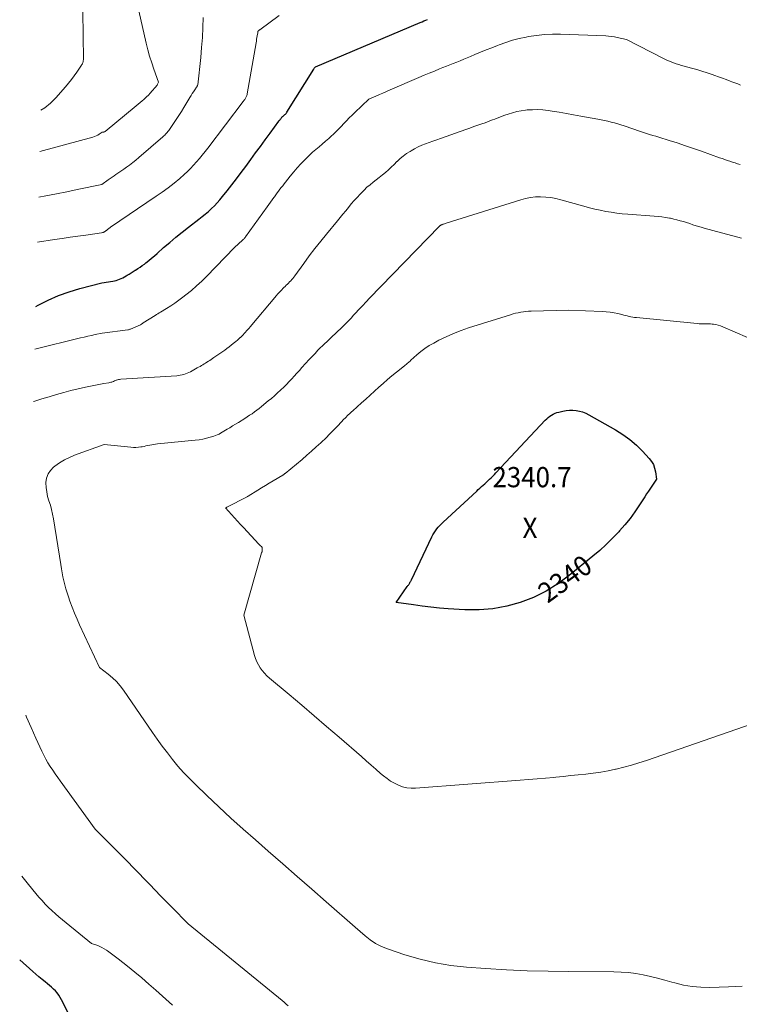
# Model space of a CAD drawing. Units: feet. Extents: x 1166699 to 1176672, y 7076370 to 7083870.
# Drawn here: x 1166774 to 1167130, y 7079381 to 7079868 of the extents above; entities that cross this region are included whole.
import ezdxf
from ezdxf.enums import TextEntityAlignment as Align

# ---------------------------------------------------------------- set-up
doc = ezdxf.new("R2010")
doc.units = ezdxf.units.FT
doc.header["$MEASUREMENT"] = 0
for name, color, linetype, lineweight in [('Level 44', 7, 'Continuous', 0), ('Level 45', 7, 'Continuous', 0), ('Level 46', 7, 'Continuous', 0)]:
    doc.layers.add(name, color=color, linetype=linetype, lineweight=lineweight)
doc.styles.add('Style-ENGINEERING', font='ENGINEERING.shx')

msp = doc.modelspace()

# ---------------------------------------------------------------- linework, layer by layer
at = {"layer": 'Level 44', "color": 32, "linetype": 'Continuous', "lineweight": 30, "flags": 128}
for points, elevation in [([(1166782.31, 7079725.91), (1166783.34, 7079726.49), (1166788.32, 7079729.01), (1166793.41, 7079731.26), (1166798.66, 7079733.12), (1166804.01, 7079734.71), (1166814.88, 7079737.49), (1166820.3, 7079738.36), (1166821.16, 7079738.53), (1166822.02, 7079738.74), (1166822.86, 7079739.02), (1166823.69, 7079739.34), (1166824.5, 7079739.7), (1166825.29, 7079740.1), (1166826.07, 7079740.52), (1166826.84, 7079740.97), (1166827.34, 7079741.28), (1166828.35, 7079741.91), (1166829.36, 7079742.53), (1166830.38, 7079743.15), (1166831.39, 7079743.77), (1166831.6, 7079743.89), (1166832.7, 7079744.59), (1166833.79, 7079745.31), (1166834.86, 7079746.07), (1166835.9, 7079746.85), (1166836.69, 7079747.46), (1166838.1, 7079748.58), (1166839.5, 7079749.72), (1166840.87, 7079750.89), (1166842.23, 7079752.07), (1166845.44, 7079754.96), (1166848.43, 7079757.57), (1166851.45, 7079760.14), (1166854.53, 7079762.62), (1166857.66, 7079765.06), (1166862.87, 7079769.03), (1166864.47, 7079770.29), (1166866.04, 7079771.57), (1166867.58, 7079772.89), (1166869.09, 7079774.24), (1166870.54, 7079775.65), (1166871.95, 7079777.1), (1166873.28, 7079778.62), (1166874.57, 7079780.19), (1166876.78, 7079783.01), (1166879.12, 7079786.03), (1166881.45, 7079789.06), (1166883.75, 7079792.11), (1166886.04, 7079795.17), (1166888.53, 7079798.52), (1166890.93, 7079801.77), (1166893.33, 7079805.02), (1166895.71, 7079808.28), (1166898.1, 7079811.54), (1166902.44, 7079817.5), (1166902.65, 7079817.79), (1166902.86, 7079818.07), (1166903.07, 7079818.35), (1166903.29, 7079818.63), (1166903.32, 7079818.67), (1166903.53, 7079818.93), (1166903.74, 7079819.18), (1166903.97, 7079819.42), (1166904.19, 7079819.66), (1166904.29, 7079819.76), (1166904.48, 7079819.94), (1166904.67, 7079820.12), (1166904.86, 7079820.29), (1166905.06, 7079820.45), (1166905.26, 7079820.62), (1166905.45, 7079820.79), (1166905.63, 7079820.97), (1166905.81, 7079821.16), (1166905.98, 7079821.35), (1166906.14, 7079821.55), (1166906.29, 7079821.76), (1166906.43, 7079821.97), (1166919.65, 7079843.25), (1166919.78, 7079843.45), (1166919.91, 7079843.64), (1166920.06, 7079843.83), (1166920.21, 7079844.02), (1166920.52, 7079844.38), (1166972.29, 7079866.27), (1166973.22, 7079866.66), (1166974.14, 7079867.05), (1166975.06, 7079867.44), (1166975.98, 7079867.83)], 2330), ([(1166981.98, 7079617.61), (1166982.78, 7079618.43), (1166983.6, 7079619.23), (1167000.24, 7079634.58), (1167001.03, 7079635.31), (1167001.83, 7079636.04), (1167002.63, 7079636.77), (1167003.44, 7079637.5), (1167004.24, 7079638.22), (1167005.04, 7079638.95), (1167005.83, 7079639.69), (1167006.63, 7079640.42), (1167006.65, 7079640.45), (1167007.45, 7079641.21), (1167008.24, 7079641.98), (1167009.01, 7079642.76), (1167009.77, 7079643.56), (1167034.17, 7079669.64), (1167034.88, 7079670.34), (1167035.63, 7079670.99), (1167036.42, 7079671.59), (1167037.25, 7079672.13), (1167038.13, 7079672.61), (1167039.03, 7079673.03), (1167039.96, 7079673.36), (1167040.91, 7079673.64), (1167042.78, 7079674.1), (1167044.42, 7079674.41), (1167046.07, 7079674.59), (1167047.73, 7079674.58), (1167049.39, 7079674.45), (1167051.03, 7079674.13), (1167052.63, 7079673.69), (1167054.16, 7079673.07), (1167055.66, 7079672.33), (1167068.88, 7079664.81), (1167072.51, 7079662.52), (1167075.98, 7079660.03), (1167079.21, 7079657.23), (1167082.28, 7079654.24), (1167085.6, 7079650.7), (1167086.72, 7079649.24), (1167087.64, 7079647.68), (1167088.24, 7079645.98), (1167088.64, 7079644.18), (1167089.1, 7079640.43), (1167087.15, 7079637.53), (1167086.18, 7079636.08), (1167085.22, 7079634.62), (1167084.27, 7079633.16), (1167083.33, 7079631.69), (1167080.82, 7079627.75), (1167078.53, 7079624.37), (1167076.14, 7079621.08), (1167073.58, 7079617.92), (1167070.91, 7079614.85), (1167070.49, 7079614.39), (1167067.46, 7079611.23), (1167064.34, 7079608.15), (1167061.09, 7079605.22), (1167057.76, 7079602.37), (1167046.04, 7079592.81), (1167040.4, 7079588.7), (1167034.53, 7079585.03), (1167028.29, 7079582.02), (1167021.81, 7079579.45), (1167015.09, 7079577.62), (1167008.3, 7079576.33), (1167001.4, 7079575.84), (1166994.44, 7079575.88), (1166986.12, 7079576.41), (1166981.81, 7079576.74), (1166977.5, 7079577.15), (1166973.21, 7079577.67), (1166968.93, 7079578.26), (1166960.38, 7079579.56), (1166965.93, 7079587.35), (1166966.11, 7079587.6), (1166966.28, 7079587.85), (1166966.46, 7079588.1), (1166966.63, 7079588.35), (1166966.8, 7079588.6), (1166966.96, 7079588.86), (1166967.11, 7079589.13), (1166967.26, 7079589.39), (1166967.3, 7079589.48), (1166967.47, 7079589.79), (1166967.63, 7079590.11), (1166967.78, 7079590.42), (1166967.94, 7079590.74), (1166978.07, 7079611.96), (1166978.6, 7079612.98), (1166979.17, 7079613.97), (1166979.81, 7079614.93), (1166980.49, 7079615.85), (1166981.22, 7079616.74), (1166981.98, 7079617.61)], 2340), ([(1166809.39, 7079354.17), (1166794.89, 7079383.07), (1166794.24, 7079384.23), (1166793.54, 7079385.34), (1166792.75, 7079386.39), (1166791.9, 7079387.41), (1166790.98, 7079388.36), (1166790.03, 7079389.28), (1166789.04, 7079390.15), (1166788.01, 7079390.99), (1166786.91, 7079391.84), (1166785.32, 7079393.1), (1166783.75, 7079394.38), (1166782.22, 7079395.69), (1166780.7, 7079397.02), (1166774.26, 7079402.81)], 2330)]:
    msp.add_lwpolyline(points, dxfattribs=dict(at, elevation=elevation))
at = {"layer": 'Level 45', "color": 32, "linetype": 'Continuous', "lineweight": 0, "flags": 128}
for points, elevation in [([(1166784.22, 7079802.46), (1166810.5, 7079809.63), (1166811.32, 7079809.9), (1166812.11, 7079810.22), (1166812.87, 7079810.63), (1166813.6, 7079811.09), (1166815.02, 7079812.09), (1166815.55, 7079812.08), (1166815.8, 7079812.1), (1166816.04, 7079812.16), (1166816.27, 7079812.27), (1166816.48, 7079812.41), (1166831.83, 7079825.1), (1166832.16, 7079825.37), (1166832.49, 7079825.65), (1166832.82, 7079825.92), (1166833.16, 7079826.19), (1166833.49, 7079826.47), (1166833.82, 7079826.74), (1166834.15, 7079827.02), (1166834.47, 7079827.3), (1166835.9, 7079828.55), (1166836.92, 7079829.47), (1166837.91, 7079830.43), (1166838.86, 7079831.42), (1166839.79, 7079832.43), (1166841.23, 7079834.09), (1166841.57, 7079834.5), (1166841.89, 7079834.93), (1166842.17, 7079835.38), (1166842.44, 7079835.85), (1166842.94, 7079836.8), (1166840.63, 7079843.17), (1166839.54, 7079846.37), (1166838.52, 7079849.59), (1166837.63, 7079852.85), (1166836.81, 7079856.13), (1166832.28, 7079875.75)], 2324), ([(1166784.72, 7079822.87), (1166786.68, 7079824.12), (1166789.5, 7079826.47), (1166792.14, 7079829.08), (1166796.92, 7079834.47), (1166798.43, 7079836.23), (1166799.88, 7079838.04), (1166801.25, 7079839.9), (1166802.57, 7079841.81), (1166804.86, 7079845.28), (1166804.99, 7079845.48), (1166805.12, 7079845.68), (1166805.24, 7079845.89), (1166805.36, 7079846.1), (1166805.46, 7079846.32), (1166805.55, 7079846.54), (1166805.61, 7079846.77), (1166805.66, 7079847.01), (1166805.67, 7079847.03), (1166805.7, 7079847.29), (1166805.73, 7079847.54), (1166805.74, 7079847.79), (1166805.74, 7079848.05), (1166805.47, 7079871.79)], 2322), ([(1166783.1, 7079757.64), (1166791.45, 7079758.91), (1166795.32, 7079759.5), (1166799.2, 7079760.07), (1166803.08, 7079760.64), (1166806.96, 7079761.2), (1166814.72, 7079762.3), (1166815.25, 7079762.39), (1166815.34, 7079762.4), (1166815.43, 7079762.43), (1166815.51, 7079762.45), (1166815.59, 7079762.48), (1166815.67, 7079762.52), (1166815.75, 7079762.56), (1166815.83, 7079762.6), (1166815.9, 7079762.65), (1166815.95, 7079762.68), (1166816.05, 7079762.74), (1166816.15, 7079762.8), (1166816.25, 7079762.86), (1166816.35, 7079762.92), (1166816.37, 7079762.94), (1166816.48, 7079763), (1166816.59, 7079763.08), (1166816.7, 7079763.15), (1166816.8, 7079763.23), (1166816.88, 7079763.29), (1166817.02, 7079763.4), (1166817.16, 7079763.51), (1166817.3, 7079763.62), (1166817.44, 7079763.73), (1166817.82, 7079764.02), (1166818.15, 7079764.28), (1166818.49, 7079764.53), (1166818.83, 7079764.77), (1166819.17, 7079765.01), (1166841.8, 7079780.34), (1166844.78, 7079782.44), (1166847.72, 7079784.6), (1166850.57, 7079786.87), (1166853.38, 7079789.2), (1166855.58, 7079791.09), (1166857.2, 7079792.57), (1166858.78, 7079794.09), (1166860.29, 7079795.68), (1166861.75, 7079797.33), (1166863.15, 7079799.02), (1166864.54, 7079800.72), (1166865.91, 7079802.45), (1166867.25, 7079804.19), (1166884.78, 7079827.19), (1166884.98, 7079827.46), (1166885.18, 7079827.73), (1166885.38, 7079827.99), (1166885.58, 7079828.26), (1166885.98, 7079828.8), (1166886.3, 7079829.53), (1166886.44, 7079829.9), (1166886.57, 7079830.27), (1166886.67, 7079830.65), (1166886.75, 7079831.04), (1166891.15, 7079856.29), (1166891.3, 7079857.14), (1166891.44, 7079857.99), (1166891.58, 7079858.85), (1166891.72, 7079859.7), (1166891.95, 7079861.14), (1166891.97, 7079861.27), (1166891.99, 7079861.41), (1166892.01, 7079861.55), (1166892.03, 7079861.68), (1166892.06, 7079861.96), (1166892.37, 7079862.22), (1166892.53, 7079862.36), (1166892.69, 7079862.48), (1166892.85, 7079862.61), (1166893.02, 7079862.73), (1166902.57, 7079869.83)], 2328), ([(1166783.66, 7079779.99), (1166787.18, 7079780.63), (1166792.38, 7079781.6), (1166797.57, 7079782.63), (1166802.75, 7079783.7), (1166814.86, 7079786.26), (1166818.04, 7079788.53), (1166818.99, 7079789.2), (1166819.95, 7079789.86), (1166820.92, 7079790.51), (1166821.88, 7079791.15), (1166822.85, 7079791.79), (1166823.82, 7079792.44), (1166824.78, 7079793.1), (1166825.73, 7079793.77), (1166827.02, 7079794.68), (1166828.59, 7079795.83), (1166830.14, 7079797.02), (1166831.66, 7079798.24), (1166833.16, 7079799.5), (1166845.09, 7079809.82), (1166845.54, 7079810.22), (1166845.98, 7079810.63), (1166846.4, 7079811.06), (1166846.81, 7079811.5), (1166847.21, 7079811.95), (1166847.59, 7079812.42), (1166847.95, 7079812.89), (1166848.3, 7079813.38), (1166850.33, 7079816.32), (1166851.66, 7079818.29), (1166852.97, 7079820.28), (1166854.24, 7079822.3), (1166855.49, 7079824.33), (1166858.47, 7079829.27), (1166859.04, 7079830.19), (1166859.61, 7079831.11), (1166860.19, 7079832.02), (1166860.79, 7079832.92), (1166861.76, 7079834.37), (1166861.87, 7079834.54), (1166861.98, 7079834.72), (1166862.08, 7079834.9), (1166862.18, 7079835.08), (1166862.37, 7079835.44), (1166863.79, 7079849.05), (1166864.24, 7079853.98), (1166864.59, 7079858.92), (1166864.8, 7079863.87), (1166864.91, 7079868.82)], 2326), ([(1166781.78, 7079704.82), (1166804.4, 7079710.34), (1166806.17, 7079710.76), (1166807.95, 7079711.17), (1166809.73, 7079711.56), (1166811.51, 7079711.94), (1166815.08, 7079712.67), (1166827.72, 7079714.33), (1166828.05, 7079714.39), (1166828.38, 7079714.46), (1166828.7, 7079714.57), (1166829.02, 7079714.69), (1166833.95, 7079716.86), (1166834.43, 7079717.16), (1166834.67, 7079717.31), (1166834.92, 7079717.47), (1166835.16, 7079717.62), (1166835.4, 7079717.77), (1166841.3, 7079721.47), (1166841.94, 7079721.87), (1166842.58, 7079722.26), (1166843.21, 7079722.65), (1166843.85, 7079723.04), (1166846.82, 7079724.85), (1166848.92, 7079726.18), (1166850.99, 7079727.55), (1166853.02, 7079728.99), (1166855.01, 7079730.48), (1166856.5, 7079731.63), (1166859.16, 7079733.78), (1166861.76, 7079736.01), (1166864.26, 7079738.34), (1166866.69, 7079740.75), (1166880.53, 7079755.06), (1166881.14, 7079755.67), (1166881.76, 7079756.27), (1166882.4, 7079756.86), (1166883.05, 7079757.43), (1166883.75, 7079758.03), (1166884.05, 7079758.29), (1166884.35, 7079758.56), (1166884.64, 7079758.83), (1166884.93, 7079759.11), (1166885.21, 7079759.4), (1166885.47, 7079759.7), (1166885.72, 7079760.01), (1166885.97, 7079760.33), (1166896.64, 7079775.15), (1166897.47, 7079776.3), (1166898.29, 7079777.44), (1166899.12, 7079778.58), (1166899.95, 7079779.72), (1166900.28, 7079780.17), (1166900.94, 7079781.08), (1166901.61, 7079781.99), (1166902.28, 7079782.9), (1166902.95, 7079783.81), (1166903.63, 7079784.71), (1166904.32, 7079785.61), (1166905.01, 7079786.5), (1166905.71, 7079787.38), (1166908.08, 7079790.35), (1166909.79, 7079792.42), (1166911.54, 7079794.46), (1166913.36, 7079796.43), (1166915.22, 7079798.37), (1166916.04, 7079799.19), (1166917.55, 7079800.66), (1166919.08, 7079802.1), (1166920.66, 7079803.48), (1166922.27, 7079804.83), (1166923.89, 7079806.18), (1166925.49, 7079807.54), (1166927.06, 7079808.93), (1166928.62, 7079810.34), (1166929.09, 7079810.78), (1166930.5, 7079812.11), (1166931.88, 7079813.47), (1166933.23, 7079814.87), (1166934.55, 7079816.29), (1166935.87, 7079817.71), (1166937.21, 7079819.11), (1166938.59, 7079820.48), (1166939.98, 7079821.83), (1166946.85, 7079828.33), (1166950.38, 7079829.87), (1166952.15, 7079830.64), (1166953.91, 7079831.4), (1166955.68, 7079832.17), (1166957.45, 7079832.94), (1166971.7, 7079839.1), (1166974.23, 7079840.18), (1166976.77, 7079841.25), (1166979.32, 7079842.29), (1166981.87, 7079843.32), (1166983.55, 7079844), (1166985.27, 7079844.68), (1166986.98, 7079845.36), (1166988.69, 7079846.05), (1166990.41, 7079846.73), (1166992.12, 7079847.41), (1166993.83, 7079848.11), (1166995.54, 7079848.81), (1166997.24, 7079849.52), (1166999.39, 7079850.43), (1167002.16, 7079851.59), (1167004.95, 7079852.73), (1167007.74, 7079853.85), (1167010.54, 7079854.96), (1167011.4, 7079855.29), (1167014.66, 7079856.46), (1167017.96, 7079857.51), (1167021.31, 7079858.37), (1167024.7, 7079859.11), (1167025.79, 7079859.32), (1167029.76, 7079859.93), (1167033.74, 7079860.37), (1167037.74, 7079860.53), (1167041.76, 7079860.51), (1167064.03, 7079859.65), (1167065.48, 7079859.55), (1167066.92, 7079859.41)], 2332), ([(1167066.92, 7079859.41), (1167068.35, 7079859.19), (1167069.77, 7079858.92), (1167074.3, 7079857.93), (1167092.69, 7079848.48), (1167093.91, 7079847.89), (1167095.13, 7079847.33), (1167096.38, 7079846.82), (1167097.64, 7079846.35), (1167098.92, 7079845.91), (1167100.21, 7079845.49), (1167101.5, 7079845.1), (1167102.8, 7079844.73), (1167106.47, 7079843.73), (1167109.05, 7079843), (1167111.62, 7079842.24), (1167114.18, 7079841.42), (1167116.73, 7079840.57), (1167117.99, 7079840.14), (1167119.9, 7079839.47), (1167121.79, 7079838.79), (1167123.68, 7079838.08), (1167125.56, 7079837.36), (1167126.5, 7079837), (1167127.91, 7079836.45), (1167129.33, 7079835.91), (1167130.74, 7079835.37)], 2332), ([(1166781.14, 7079678.87), (1166781.74, 7079679.06), (1166785.29, 7079680.18), (1166788.85, 7079681.27), (1166792.42, 7079682.35), (1166796.01, 7079683.36), (1166799.61, 7079684.31), (1166803.24, 7079685.16), (1166806.88, 7079685.94), (1166815.79, 7079687.72), (1166818.38, 7079688.15), (1166818.85, 7079688.24), (1166819.3, 7079688.36), (1166819.75, 7079688.5), (1166820.2, 7079688.67), (1166820.63, 7079688.85), (1166821.07, 7079689.03), (1166821.52, 7079689.2), (1166821.96, 7079689.37), (1166822.1, 7079689.42), (1166822.62, 7079689.59), (1166823.15, 7079689.72), (1166823.69, 7079689.81), (1166824.23, 7079689.87), (1166851.89, 7079691.63), (1166852.79, 7079691.71), (1166853.68, 7079691.84), (1166854.56, 7079692.02), (1166855.44, 7079692.24), (1166856.3, 7079692.52), (1166857.14, 7079692.84), (1166857.96, 7079693.21), (1166858.77, 7079693.62), (1166862.03, 7079695.45), (1166862.73, 7079695.85), (1166863.43, 7079696.25), (1166864.13, 7079696.65), (1166864.82, 7079697.06), (1166865.51, 7079697.47), (1166866.2, 7079697.89), (1166866.88, 7079698.32), (1166867.56, 7079698.75), (1166867.59, 7079698.76), (1166868.27, 7079699.21), (1166868.96, 7079699.66), (1166869.64, 7079700.12), (1166870.31, 7079700.59), (1166875.63, 7079704.31), (1166876.71, 7079705.09), (1166877.78, 7079705.88), (1166878.84, 7079706.68), (1166879.89, 7079707.51), (1166880.48, 7079707.98), (1166881.21, 7079708.59), (1166881.94, 7079709.2), (1166882.65, 7079709.84), (1166883.34, 7079710.48), (1166883.44, 7079710.57), (1166884.07, 7079711.19), (1166884.7, 7079711.82), (1166885.31, 7079712.46), (1166885.91, 7079713.12), (1166886.5, 7079713.78), (1166887.08, 7079714.45), (1166887.66, 7079715.12), (1166888.23, 7079715.8), (1166901.24, 7079731.24), (1166901.83, 7079731.93), (1166902.43, 7079732.61), (1166903.04, 7079733.29), (1166903.66, 7079733.95), (1166903.83, 7079734.13), (1166904.38, 7079734.69), (1166904.93, 7079735.25), (1166905.5, 7079735.8), (1166906.08, 7079736.34), (1166906.66, 7079736.88), (1166907.22, 7079737.43), (1166907.76, 7079738), (1166908.3, 7079738.58), (1166908.81, 7079739.18), (1166909.32, 7079739.78), (1166909.8, 7079740.4), (1166910.27, 7079741.04), (1166914.74, 7079747.18), (1166917.47, 7079750.86), (1166920.25, 7079754.51), (1166923.1, 7079758.1), (1166925.99, 7079761.66), (1166931.36, 7079768.14), (1166932.75, 7079769.82), (1166934.13, 7079771.5), (1166935.5, 7079773.19), (1166936.87, 7079774.88), (1166938.25, 7079776.56), (1166939.67, 7079778.21), (1166941.12, 7079779.83), (1166942.6, 7079781.43), (1166943.21, 7079782.07), (1166944.58, 7079783.45), (1166946, 7079784.79), (1166947.49, 7079786.05), (1166949.01, 7079787.27), (1166950.56, 7079788.46), (1166952.09, 7079789.68), (1166953.59, 7079790.92), (1166955.08, 7079792.18), (1166956.56, 7079793.48), (1166958.01, 7079794.79), (1166959.43, 7079796.13), (1166960.84, 7079797.49), (1166960.94, 7079797.6), (1166962.43, 7079798.97), (1166963.97, 7079800.27), (1166965.6, 7079801.46), (1166967.28, 7079802.58), (1166967.78, 7079802.89), (1166969.49, 7079803.88), (1166971.24, 7079804.79), (1166973.04, 7079805.6), (1166974.88, 7079806.32), (1166976.74, 7079807), (1166978.61, 7079807.66), (1166980.48, 7079808.33), (1166982.34, 7079808.99), (1166994.8, 7079813.37), (1166996.8, 7079814.08), (1166998.8, 7079814.79), (1167000.81, 7079815.49), (1167002.81, 7079816.2), (1167004.36, 7079816.75), (1167005.58, 7079817.19), (1167006.81, 7079817.64), (1167008.02, 7079818.1), (1167009.24, 7079818.57), (1167010.45, 7079819.04), (1167011.67, 7079819.5), (1167012.89, 7079819.95), (1167014.11, 7079820.4), (1167015.83, 7079821.02), (1167017.94, 7079821.69), (1167020.07, 7079822.25), (1167022.23, 7079822.65), (1167024.42, 7079822.95), (1167025.23, 7079823.03), (1167027.83, 7079823.19), (1167030.44, 7079823.22), (1167033.03, 7079823.05), (1167035.63, 7079822.74), (1167037.54, 7079822.44), (1167041.09, 7079821.88), (1167044.63, 7079821.29), (1167048.17, 7079820.66), (1167051.7, 7079820.02), (1167060.16, 7079818.43), (1167061.8, 7079818.11), (1167063.45, 7079817.78), (1167065.09, 7079817.43), (1167066.73, 7079817.07), (1167068.35, 7079816.67), (1167069.97, 7079816.23), (1167071.57, 7079815.73), (1167073.16, 7079815.2), (1167081.21, 7079812.34), (1167084.26, 7079811.42), (1167085.78, 7079810.96), (1167087.3, 7079810.5), (1167088.83, 7079810.03), (1167090.35, 7079809.56), (1167095.4, 7079807.99), (1167099.43, 7079806.71), (1167103.46, 7079805.39)], 2334), ([(1167103.46, 7079805.39), (1167107.47, 7079804.02), (1167111.47, 7079802.62), (1167120.38, 7079799.43), (1167121.65, 7079798.99), (1167122.91, 7079798.55), (1167124.18, 7079798.12), (1167125.45, 7079797.71), (1167126.73, 7079797.29), (1167128, 7079796.88), (1167129.28, 7079796.47), (1167130.55, 7079796.06)], 2334), ([(1167131.55, 7079389.75), (1167128.15, 7079389.52), (1167124.73, 7079389.37), (1167115.51, 7079389.11), (1167111.13, 7079389.2), (1167106.78, 7079389.56), (1167102.48, 7079390.33), (1167098.22, 7079391.38), (1167096.8, 7079391.8), (1167093.26, 7079392.8), (1167089.71, 7079393.74), (1167086.14, 7079394.58), (1167082.55, 7079395.37), (1167078.94, 7079395.99), (1167075.31, 7079396.48), (1167071.66, 7079396.75), (1167068, 7079396.87), (1167045.83, 7079396.96), (1167035.53, 7079397.11), (1167025.24, 7079397.39), (1167014.96, 7079397.87), (1167004.68, 7079398.49), (1166995.26, 7079399.15), (1166987.5, 7079400), (1166979.82, 7079401.24), (1166972.25, 7079403.07), (1166964.77, 7079405.29), (1166956.08, 7079408.24), (1166953.1, 7079409.45), (1166950.24, 7079410.88), (1166947.57, 7079412.63), (1166945.03, 7079414.61), (1166940.13, 7079418.89), (1166925.85, 7079431.45), (1166918.7, 7079437.73), (1166911.55, 7079444), (1166904.38, 7079450.25), (1166897.21, 7079456.5), (1166890.82, 7079462.05), (1166884.73, 7079467.43), (1166878.69, 7079472.87), (1166872.72, 7079478.39), (1166866.82, 7079483.98), (1166861.13, 7079489.43), (1166858.17, 7079492.39), (1166855.29, 7079495.42), (1166852.53, 7079498.57), (1166849.86, 7079501.8), (1166847.29, 7079505.1), (1166844.76, 7079508.45), (1166842.3, 7079511.84), (1166839.89, 7079515.27), (1166825.57, 7079536.11), (1166823.91, 7079538.3), (1166822.13, 7079540.36), (1166820.16, 7079542.25), (1166818.07, 7079544.01), (1166813.69, 7079547.37), (1166803.91, 7079568.38), (1166802.6, 7079571.28), (1166801.35, 7079574.21), (1166800.19, 7079577.18), (1166799.08, 7079580.17), (1166798.32, 7079582.33), (1166797.67, 7079584.26), (1166797.07, 7079586.21), (1166796.55, 7079588.19), (1166796.07, 7079590.17), (1166795.64, 7079592.17), (1166795.24, 7079594.18), (1166794.88, 7079596.19), (1166794.54, 7079598.2), (1166790.94, 7079620.94), (1166790.52, 7079623.18), (1166790.03, 7079625.4), (1166789.42, 7079627.59), (1166788.73, 7079629.76), (1166788.09, 7079631.93), (1166787.61, 7079634.13), (1166787.36, 7079636.37), (1166787.26, 7079638.63), (1166787.26, 7079638.79), (1166787.58, 7079641), (1166788.26, 7079643.03), (1166789.46, 7079644.81), (1166791.02, 7079646.41), (1166791.71, 7079646.95), (1166793.99, 7079648.55), (1166796.35, 7079650), (1166798.83, 7079651.22), (1166801.4, 7079652.29), (1166816.01, 7079657.59), (1166829.23, 7079656.26), (1166830.48, 7079656.19), (1166831.73, 7079656.18), (1166832.98, 7079656.28), (1166834.22, 7079656.44), (1166834.8, 7079656.54), (1166835.75, 7079656.71), (1166836.7, 7079656.9), (1166837.64, 7079657.09), (1166838.59, 7079657.3), (1166839.53, 7079657.5), (1166840.48, 7079657.67), (1166841.43, 7079657.81), (1166842.39, 7079657.92), (1166861.11, 7079659.71), (1166862.97, 7079659.95), (1166864.81, 7079660.26), (1166866.63, 7079660.69), (1166868.44, 7079661.19), (1166870.25, 7079661.76), (1166871.13, 7079662.06), (1166871.99, 7079662.41), (1166872.82, 7079662.8), (1166873.64, 7079663.24), (1166874.45, 7079663.7), (1166875.26, 7079664.17), (1166876.06, 7079664.65), (1166876.85, 7079665.13), (1166878.12, 7079665.9), (1166879.55, 7079666.77), (1166880.98, 7079667.65), (1166882.41, 7079668.52), (1166883.83, 7079669.4), (1166884.32, 7079669.7), (1166885.54, 7079670.47), (1166886.75, 7079671.25), (1166887.96, 7079672.05), (1166889.15, 7079672.86), (1166890.33, 7079673.7), (1166891.49, 7079674.55), (1166892.64, 7079675.44), (1166893.77, 7079676.34), (1166897.19, 7079679.14), (1166898.75, 7079680.44), (1166900.28, 7079681.76), (1166901.78, 7079683.12), (1166903.27, 7079684.5), (1166903.47, 7079684.68), (1166904.82, 7079686), (1166906.16, 7079687.34), (1166907.47, 7079688.7), (1166908.76, 7079690.08), (1166910.03, 7079691.48), (1166911.3, 7079692.88), (1166912.58, 7079694.27), (1166913.85, 7079695.67), (1166917.44, 7079699.62), (1166918.87, 7079701.16), (1166920.3, 7079702.69), (1166921.77, 7079704.2), (1166923.24, 7079705.69), (1166923.61, 7079706.06), (1166924.92, 7079707.34), (1166926.25, 7079708.62), (1166927.58, 7079709.87), (1166928.93, 7079711.12), (1166930.28, 7079712.36), (1166931.62, 7079713.61), (1166932.95, 7079714.88), (1166934.26, 7079716.16), (1166934.28, 7079716.18), (1166935.58, 7079717.48), (1166936.87, 7079718.81), (1166938.14, 7079720.15), (1166939.4, 7079721.5), (1166940.33, 7079722.53), (1166942.04, 7079724.4), (1166943.77, 7079726.26), (1166945.52, 7079728.1), (1166947.27, 7079729.93), (1166981.65, 7079765.4), (1166981.81, 7079765.55), (1166981.98, 7079765.7), (1166982.16, 7079765.84), (1166982.34, 7079765.98), (1166982.53, 7079766.09), (1166982.73, 7079766.2), (1166982.93, 7079766.3), (1166983.14, 7079766.38), (1166983.5, 7079766.5), (1166983.89, 7079766.64), (1166984.29, 7079766.77), (1166984.68, 7079766.9), (1166985.08, 7079767.03), (1167022.03, 7079778.68), (1167024.45, 7079779.32), (1167026.9, 7079779.8), (1167029.38, 7079780.04), (1167031.88, 7079780.13), (1167034.39, 7079780), (1167036.88, 7079779.74), (1167039.34, 7079779.28), (1167041.78, 7079778.68), (1167053.31, 7079775.4), (1167055.97, 7079774.68), (1167058.65, 7079774.01), (1167061.34, 7079773.42), (1167064.05, 7079772.88), (1167066.77, 7079772.43), (1167069.5, 7079772.04), (1167072.24, 7079771.74), (1167074.99, 7079771.49), (1167088.03, 7079770.57), (1167089.93, 7079770.4), (1167091.81, 7079770.18), (1167093.69, 7079769.89), (1167095.56, 7079769.56), (1167096.05, 7079769.47), (1167097.66, 7079769.12), (1167099.27, 7079768.73)], 2336), ([(1167099.27, 7079768.73), (1167100.86, 7079768.29), (1167102.44, 7079767.82), (1167104.02, 7079767.32), (1167105.59, 7079766.82), (1167107.17, 7079766.32), (1167108.75, 7079765.82), (1167109.41, 7079765.61), (1167111.32, 7079765.03), (1167113.23, 7079764.46), (1167115.15, 7079763.91), (1167117.08, 7079763.38), (1167131.16, 7079759.61)], 2336), ([(1167140.71, 7079520.97), (1167084.21, 7079501.43), (1167080.5, 7079500.21), (1167076.77, 7079499.08), (1167073.01, 7079498.07), (1167069.22, 7079497.15), (1167068.87, 7079497.07), (1167065.23, 7079496.31), (1167061.57, 7079495.63), (1167057.89, 7079495.09), (1167054.2, 7079494.64), (1167050.49, 7079494.25), (1167046.79, 7079493.87), (1167043.08, 7079493.49), (1167039.38, 7079493.13), (1167038.44, 7079493.03), (1167034.26, 7079492.64), (1167030.08, 7079492.26), (1167025.9, 7079491.91), (1167021.71, 7079491.58), (1166969.93, 7079487.7), (1166967.77, 7079487.69), (1166965.65, 7079487.9), (1166963.57, 7079488.41), (1166961.53, 7079489.12), (1166959.57, 7079490.09), (1166957.69, 7079491.16), (1166955.9, 7079492.4), (1166954.19, 7079493.76), (1166952.76, 7079495), (1166950.38, 7079497.07), (1166948, 7079499.13), (1166945.63, 7079501.2), (1166943.26, 7079503.26), (1166932.19, 7079512.9), (1166926.06, 7079518.2), (1166919.91, 7079523.48), (1166913.72, 7079528.73), (1166907.52, 7079533.95), (1166897.71, 7079542.15), (1166896.45, 7079543.3), (1166895.26, 7079544.51), (1166894.18, 7079545.82), (1166893.18, 7079547.2), (1166892.3, 7079548.66), (1166891.53, 7079550.17), (1166890.91, 7079551.74), (1166890.38, 7079553.36), (1166885.04, 7079573.2), (1166893.9, 7079604.07), (1166893.92, 7079604.15), (1166893.95, 7079604.22), (1166893.98, 7079604.29), (1166894.01, 7079604.36), (1166894.06, 7079604.47), (1166894.07, 7079604.48), (1166894.07, 7079604.5), (1166894.08, 7079604.52), (1166894.09, 7079604.54), (1166894.12, 7079604.61), (1166894.13, 7079604.63), (1166894.13, 7079604.65), (1166894.13, 7079604.67), (1166894.14, 7079604.69), (1166894.19, 7079606.22), (1166894.19, 7079606.39), (1166894.16, 7079606.55), (1166894.11, 7079606.71), (1166894.04, 7079606.86), (1166893.95, 7079607), (1166893.85, 7079607.13), (1166893.73, 7079607.25), (1166893.61, 7079607.36), (1166893.4, 7079607.51), (1166893.17, 7079607.69), (1166892.95, 7079607.88), (1166892.73, 7079608.09), (1166892.53, 7079608.3), (1166884.94, 7079616.5), (1166883.45, 7079618.12), (1166881.96, 7079619.75), (1166880.48, 7079621.38), (1166879, 7079623.01), (1166876.05, 7079626.28), (1166876.53, 7079626.5), (1166876.63, 7079626.55), (1166886.76, 7079631.81), (1166886.82, 7079631.84), (1166886.88, 7079631.87), (1166886.94, 7079631.9), (1166887, 7079631.94), (1166887.06, 7079631.97), (1166887.12, 7079632.01), (1166887.18, 7079632.04), (1166887.24, 7079632.08), (1166892.04, 7079635.08), (1166893.9, 7079636.23), (1166895.78, 7079637.38), (1166897.66, 7079638.52), (1166899.54, 7079639.64), (1166904.33, 7079642.47), (1166904.5, 7079642.57), (1166904.66, 7079642.67), (1166904.81, 7079642.77), (1166904.97, 7079642.88), (1166905.13, 7079642.99), (1166905.28, 7079643.1), (1166905.43, 7079643.21), (1166905.57, 7079643.33), (1166913.93, 7079650.27), (1166916.29, 7079652.28), (1166918.63, 7079654.31), (1166920.93, 7079656.4), (1166923.19, 7079658.51), (1166923.49, 7079658.8), (1166925.58, 7079660.81), (1166927.64, 7079662.84), (1166929.66, 7079664.91), (1166931.67, 7079666.99), (1166934.6, 7079670.1), (1166935.13, 7079670.64), (1166935.66, 7079671.19), (1166936.2, 7079671.72), (1166936.74, 7079672.25), (1166937.29, 7079672.77), (1166937.84, 7079673.29), (1166938.4, 7079673.81), (1166938.96, 7079674.32), (1166943.24, 7079678.16), (1166945.38, 7079680.09), (1166947.51, 7079682.02), (1166949.65, 7079683.96), (1166951.78, 7079685.89), (1166953.93, 7079687.81), (1166956.11, 7079689.7), (1166958.32, 7079691.54), (1166960.55, 7079693.36), (1166964.49, 7079696.5), (1166964.9, 7079696.83), (1166965.3, 7079697.16), (1166965.7, 7079697.5), (1166966.09, 7079697.84), (1166966.49, 7079698.19), (1166966.88, 7079698.54), (1166967.27, 7079698.89), (1166967.66, 7079699.24), (1166970.69, 7079701.96), (1166972.65, 7079703.59), (1166974.68, 7079705.12), (1166976.81, 7079706.51), (1166979.02, 7079707.79), (1166981.57, 7079709.15), (1166985.14, 7079710.93), (1166988.77, 7079712.58), (1166992.49, 7079714.02), (1166996.27, 7079715.32), (1167016.96, 7079721.82), (1167018.21, 7079722.19), (1167019.47, 7079722.52), (1167020.75, 7079722.8), (1167022.03, 7079723.05), (1167023.32, 7079723.24), (1167024.61, 7079723.39), (1167025.92, 7079723.49), (1167027.22, 7079723.55), (1167045.72, 7079723.99), (1167062.39, 7079723.39), (1167064.33, 7079723.26), (1167066.25, 7079723.06), (1167068.16, 7079722.74), (1167070.06, 7079722.35), (1167072.06, 7079721.87), (1167072.95, 7079721.65), (1167073.84, 7079721.44), (1167074.73, 7079721.21), (1167075.62, 7079720.98), (1167076.52, 7079720.78), (1167077.41, 7079720.59), (1167078.32, 7079720.46), (1167079.23, 7079720.35), (1167109.35, 7079717.39), (1167110.28, 7079717.32), (1167111.2, 7079717.28), (1167112.13, 7079717.28), (1167113.06, 7079717.31), (1167113.99, 7079717.33), (1167114.92, 7079717.32), (1167115.85, 7079717.27), (1167116.77, 7079717.18), (1167117.32, 7079717.11), (1167118.51, 7079716.91), (1167119.68, 7079716.64)], 2338), ([(1167119.68, 7079716.64), (1167120.82, 7079716.28), (1167121.94, 7079715.85), (1167134.21, 7079710.53)], 2338), ([(1166907.1, 7079380.09), (1166906.06, 7079380.94), (1166905.03, 7079381.79), (1166903.99, 7079382.64), (1166857.6, 7079420.64), (1166849.42, 7079428.9), (1166846.69, 7079431.68), (1166843.96, 7079434.46), (1166841.25, 7079437.26), (1166838.55, 7079440.07), (1166835.84, 7079442.88), (1166833.13, 7079445.68), (1166830.4, 7079448.46), (1166827.66, 7079451.24), (1166811.64, 7079467.4), (1166794.32, 7079491.24), (1166793.05, 7079493), (1166791.8, 7079494.78), (1166790.58, 7079496.57), (1166789.37, 7079498.37), (1166788.22, 7079500.21), (1166787.13, 7079502.08), (1166786.13, 7079504), (1166785.19, 7079505.95), (1166782.29, 7079512.4), (1166779.97, 7079517.62), (1166777.69, 7079522.85), (1166777.27, 7079523.83)], 2334), ([(1166849.87, 7079380.36), (1166841.6, 7079387.78), (1166838.15, 7079390.81), (1166834.66, 7079393.81), (1166831.13, 7079396.74), (1166827.55, 7079399.63), (1166822.93, 7079403.3), (1166821.64, 7079404.31), (1166820.32, 7079405.3), (1166818.99, 7079406.27), (1166817.64, 7079407.21), (1166817.18, 7079407.53), (1166816.03, 7079408.25), (1166814.85, 7079408.91), (1166813.62, 7079409.47), (1166812.35, 7079409.97), (1166809.77, 7079410.86), (1166797.23, 7079421.02), (1166795.43, 7079422.5), (1166793.66, 7079424), (1166791.92, 7079425.54), (1166790.2, 7079427.1), (1166788.52, 7079428.71), (1166786.89, 7079430.35), (1166785.32, 7079432.06), (1166783.8, 7079433.81), (1166780.82, 7079437.35), (1166777.88, 7079440.93), (1166775.29, 7079444.19)], 2332)]:
    msp.add_lwpolyline(points, dxfattribs=dict(at, elevation=elevation))

# ---------------------------------------------------------------- texts
at = {"layer": 'Level 44', "color": 32, "linetype": 'Continuous', "lineweight": 13, "style": 'Style-ENGINEERING', "width": 0.94}
msp.add_text(' 2340 ', height=10, rotation=36.0939, dxfattribs=at).set_placement((1167043.88, 7079591.23, 2340), align=Align.MIDDLE_CENTER)
at = {"layer": 'Level 46', "color": 32, "linetype": 'Continuous', "lineweight": 0, "style": 'Style-ENGINEERING', "width": 0.94}
for s, p in [('2340.7', (1167027.6, 7079641.47, 2340.73)), ('X', (1167026.6, 7079616.37, 2340.73))]:
    msp.add_text(s, height=10, dxfattribs=at).set_placement(p, align=Align.MIDDLE_CENTER)

doc.saveas('drawing.dxf')
